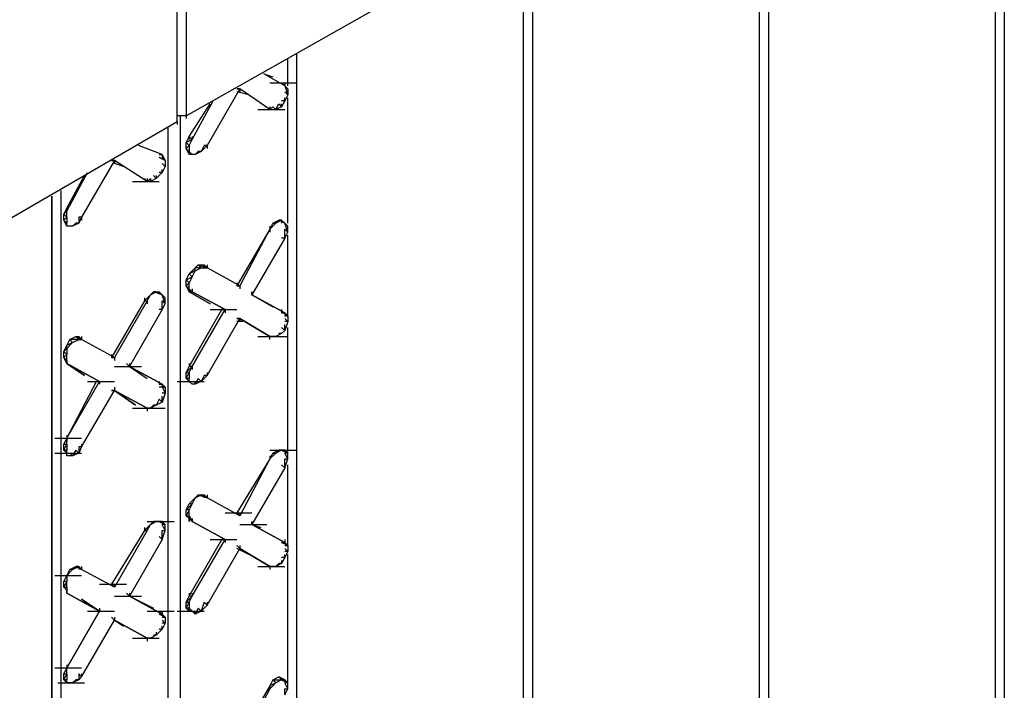
# Model space of a CAD drawing. Units: inches. Extents: x 27 to 113, y -1 to 111.
# Drawn here: x 36 to 37, y 16 to 17 of the extents above; entities that cross this region are included whole.
import ezdxf

# ---------------------------------------------------------------- set-up
doc = ezdxf.new("R2010")
doc.units = ezdxf.units.IN
doc.header["$MEASUREMENT"] = 0
doc.layers.add('drywall', color=7, linetype='Continuous')

msp = doc.modelspace()

# ---------------------------------------------------------------- linework, layer by layer
at = {"layer": 'drywall'}
for p, q in [((36.4721, 16.8802), (36.4721, 18.8755)), ((36.4721, 16.8802), (36.4721, 18.8755)), ((36.4816, 18.8819), (36.4816, 16.8865)), ((37.3494, 17.3838), (37.3494, 15.8318)), ((37.3399, 15.8255), (37.3399, 17.3774)), ((37.3399, 15.8255), (37.3399, 17.3774)), ((37.0897, 15.683), (37.0897, 17.2349)), ((37.0897, 15.683), (37.0897, 17.2349)), ((37.0992, 17.2413), (37.0992, 15.6893)), ((36.849, 17.1019), (36.849, 15.5436)), ((36.8395, 15.5373), (36.8395, 17.0892)), ((36.8395, 15.5373), (36.8395, 17.0892)), ((36.4816, 16.8865), (36.7223, 17.0227)), ((36.5988, 16.953), (36.5988, 15.5626)), ((36.5893, 16.9182), (36.5893, 16.9467)), ((36.5893, 16.9182), (36.5893, 16.9467)), ((36.5639, 16.9309), (36.5734, 16.9277)), ((36.5861, 16.9182), (36.5639, 16.9309)), ((36.5639, 16.9309), (36.5734, 16.9277)), ((36.5861, 16.9182), (36.5639, 16.9309)), ((36.5703, 16.9214), (36.5988, 16.9214)), ((36.5861, 16.9182), (36.5829, 16.9214)), ((36.5829, 16.9214), (36.5861, 16.9182)), ((36.5861, 16.9214), (36.5861, 16.9182)), ((36.5386, 16.915), (36.5038, 16.8549)), ((36.5354, 16.915), (36.5386, 16.915)), ((36.5386, 16.915), (36.5354, 16.915)), ((36.5481, 16.9087), (36.5354, 16.9119)), ((36.5481, 16.9087), (36.5354, 16.9119)), ((36.5703, 16.8929), (36.5386, 16.915)), ((36.5703, 16.8929), (36.5386, 16.915)), ((36.5386, 16.915), (36.5386, 16.9119)), ((36.5861, 16.9182), (36.5893, 16.9087)), ((36.5861, 16.9182), (36.5893, 16.915)), ((36.5893, 16.915), (36.5861, 16.9182)), ((36.5861, 16.9182), (36.5893, 16.915)), ((36.5893, 16.9087), (36.5861, 16.9119)), ((36.5893, 16.915), (36.5893, 16.9087)), ((36.4848, 16.8644), (36.5069, 16.8992)), ((36.4879, 16.8612), (36.5101, 16.9024)), ((36.5766, 16.8929), (36.5798, 16.8992)), ((36.5798, 16.8992), (36.5829, 16.896)), ((36.5861, 16.9024), (36.5829, 16.9024)), ((36.5861, 16.9024), (36.5829, 16.896)), ((36.5829, 16.896), (36.5829, 16.8992)), ((36.5893, 16.9087), (36.5861, 16.9024)), ((36.5861, 16.9024), (36.5861, 16.9055)), ((36.5893, 16.7725), (36.5893, 16.9055)), ((36.5893, 16.7725), (36.5893, 16.9055)), ((36.5576, 16.8929), (36.5861, 16.8929)), ((36.5703, 16.896), (36.5703, 16.8929)), ((36.5734, 16.896), (36.5703, 16.8929)), ((36.5703, 16.8929), (36.5703, 16.896)), ((36.5703, 16.896), (36.5703, 16.8929)), ((36.5766, 16.8929), (36.5734, 16.896)), ((36.5829, 16.896), (36.5766, 16.8929)), ((36.2314, 16.7408), (36.4721, 16.8802)), ((36.4816, 16.8865), (36.4721, 16.8865)), ((36.4721, 16.8802), (36.4721, 16.877)), ((36.4753, 16.8865), (36.4753, 15.5025)), ((36.4816, 16.8865), (36.4816, 16.8834)), ((36.4626, 15.4993), (36.4626, 16.8739)), ((36.4626, 15.4993), (36.4626, 16.8739)), ((36.4816, 16.858), (36.4848, 16.8644)), ((36.4879, 16.8612), (36.4816, 16.858)), ((36.4816, 16.8517), (36.4816, 16.858)), ((36.4816, 16.858), (36.4848, 16.8549)), ((36.4879, 16.8612), (36.4848, 16.8644)), ((36.4848, 16.8644), (36.4848, 16.8612)), ((36.4848, 16.8549), (36.4879, 16.8612)), ((36.4879, 16.8644), (36.4879, 16.8612)), ((36.4563, 16.8454), (36.4309, 16.8549)), ((36.4563, 16.8454), (36.4309, 16.8549)), ((36.4816, 16.8517), (36.4848, 16.8549)), ((36.4848, 16.8454), (36.4816, 16.8517)), ((36.4848, 16.8485), (36.4816, 16.8517)), ((36.4848, 16.8549), (36.4848, 16.8485)), ((36.4879, 16.8454), (36.4848, 16.8485)), ((36.4848, 16.8454), (36.4848, 16.8485)), ((36.4974, 16.8485), (36.4911, 16.8454)), ((36.4943, 16.8485), (36.4911, 16.8454)), ((36.4974, 16.8485), (36.4943, 16.8485)), ((36.5038, 16.8549), (36.4974, 16.8485)), ((36.5006, 16.8549), (36.4974, 16.8485)), ((36.5038, 16.8549), (36.5006, 16.8549)), ((36.5038, 16.8549), (36.5038, 16.8517)), ((36.4056, 16.839), (36.3707, 16.7788)), ((36.4024, 16.839), (36.4056, 16.839)), ((36.4056, 16.839), (36.4024, 16.839)), ((36.4404, 16.8168), (36.4056, 16.839)), ((36.4404, 16.8168), (36.4056, 16.839)), ((36.4056, 16.839), (36.4056, 16.8359)), ((36.4151, 16.8327), (36.4056, 16.8359)), ((36.4151, 16.8327), (36.4056, 16.8359)), ((36.4563, 16.8454), (36.4531, 16.8454)), ((36.4531, 16.8454), (36.4563, 16.8454)), ((36.4594, 16.839), (36.4531, 16.8422)), ((36.4563, 16.8454), (36.4594, 16.839)), ((36.4563, 16.8454), (36.4563, 16.8422)), ((36.4563, 16.8422), (36.4594, 16.839)), ((36.4594, 16.8327), (36.4563, 16.8359)), ((36.4563, 16.8359), (36.4594, 16.8327)), ((36.4594, 16.839), (36.4594, 16.8327)), ((36.4879, 16.8454), (36.4848, 16.8454)), ((36.4879, 16.8454), (36.4848, 16.8454)), ((36.4911, 16.8454), (36.4879, 16.8454)), ((36.3549, 16.7852), (36.3771, 16.8264)), ((36.4563, 16.8264), (36.4499, 16.82)), ((36.4563, 16.8264), (36.4531, 16.8264)), ((36.4594, 16.8327), (36.4563, 16.8264)), ((36.4563, 16.8264), (36.4563, 16.8295)), ((36.3549, 16.7883), (36.3739, 16.8232)), ((36.4246, 16.8168), (36.4531, 16.8168)), ((36.4373, 16.82), (36.4404, 16.8168)), ((36.4373, 16.82), (36.4404, 16.8168)), ((36.4404, 16.8168), (36.4436, 16.82)), ((36.4404, 16.82), (36.4404, 16.8168)), ((36.4436, 16.8168), (36.4404, 16.8168)), ((36.4436, 16.82), (36.4436, 16.8168)), ((36.4499, 16.82), (36.4436, 16.8168)), ((36.4499, 16.82), (36.4468, 16.8232)), ((36.4499, 16.8232), (36.4499, 16.82)), ((36.3486, 16.8073), (36.3486, 15.4328)), ((36.3391, 15.4138), (36.3391, 16.801)), ((36.3391, 16.801), (36.3391, 15.4138)), ((36.3517, 16.782), (36.3549, 16.7883)), ((36.3549, 16.7852), (36.3517, 16.782)), ((36.3549, 16.7852), (36.3549, 16.7883)), ((36.3549, 16.7883), (36.3549, 16.7852)), ((36.3549, 16.7883), (36.3549, 16.7852)), ((36.3549, 16.7788), (36.3549, 16.7852)), ((36.3517, 16.7757), (36.3517, 16.782)), ((36.3517, 16.782), (36.3549, 16.7788)), ((36.3517, 16.7757), (36.3549, 16.7788)), ((36.3549, 16.7693), (36.3517, 16.7757)), ((36.3549, 16.7725), (36.3517, 16.7757)), ((36.3549, 16.7788), (36.3549, 16.7725)), ((36.3707, 16.7788), (36.3676, 16.7725)), ((36.3707, 16.7788), (36.3676, 16.7788)), ((36.3676, 16.7788), (36.3676, 16.7725)), ((36.3707, 16.7788), (36.3707, 16.7757)), ((36.5734, 16.7725), (36.5798, 16.7757)), ((36.5734, 16.7725), (36.5829, 16.7757)), ((36.5829, 16.7757), (36.5766, 16.7725)), ((36.5798, 16.7757), (36.5829, 16.7757)), ((36.5861, 16.7725), (36.5798, 16.7757)), ((36.5829, 16.7757), (36.5798, 16.7757)), ((36.5829, 16.7757), (36.5829, 16.7725)), ((36.5829, 16.7757), (36.5893, 16.7693)), ((36.5829, 16.7757), (36.5861, 16.7725)), ((36.5861, 16.7725), (36.5829, 16.7757)), ((36.3549, 16.7693), (36.3549, 16.7725)), ((36.3549, 16.7693), (36.3549, 16.7725)), ((36.3581, 16.7693), (36.3549, 16.7693)), ((36.3612, 16.7693), (36.3549, 16.7693)), ((36.3581, 16.7693), (36.3549, 16.7693)), ((36.3612, 16.7693), (36.3581, 16.7693)), ((36.3676, 16.7725), (36.3612, 16.7693)), ((36.3644, 16.7725), (36.3612, 16.7693)), ((36.3676, 16.7725), (36.3644, 16.7725)), ((36.5703, 16.7662), (36.5354, 16.706)), ((36.5703, 16.7662), (36.5386, 16.706)), ((36.5734, 16.7725), (36.5703, 16.7662)), ((36.5766, 16.7725), (36.5703, 16.7662)), ((36.5703, 16.7662), (36.5766, 16.7725)), ((36.5703, 16.7693), (36.5703, 16.7662)), ((36.5703, 16.7662), (36.5703, 16.763)), ((36.5734, 16.7725), (36.5766, 16.7725)), ((36.5893, 16.7693), (36.5861, 16.7725)), ((36.5893, 16.763), (36.5861, 16.7725)), ((36.5893, 16.7693), (36.5861, 16.7725)), ((36.5861, 16.7662), (36.5893, 16.763)), ((36.5861, 16.7567), (36.5861, 16.7662)), ((36.5861, 16.7567), (36.5893, 16.763)), ((36.5893, 16.763), (36.5893, 16.7693)), ((36.5861, 16.7567), (36.5513, 16.6965)), ((36.5861, 16.7567), (36.5829, 16.7567)), ((36.5861, 16.7598), (36.5861, 16.7567)), ((36.5893, 16.6743), (36.5893, 16.7598)), ((36.5893, 16.6743), (36.5893, 16.7598)), ((36.4848, 16.7187), (36.4911, 16.725)), ((36.4911, 16.7218), (36.4848, 16.7187)), ((36.4879, 16.7155), (36.4911, 16.7218)), ((36.4911, 16.725), (36.4943, 16.7282)), ((36.4974, 16.725), (36.4911, 16.725)), ((36.4911, 16.7218), (36.4911, 16.725)), ((36.4911, 16.7218), (36.4974, 16.725)), ((36.4943, 16.7282), (36.5006, 16.7282)), ((36.4943, 16.7282), (36.5038, 16.725)), ((36.4943, 16.7282), (36.4974, 16.725)), ((36.4974, 16.725), (36.5038, 16.725)), ((36.5006, 16.7282), (36.5006, 16.725)), ((36.5038, 16.725), (36.5006, 16.7282)), ((36.5006, 16.7282), (36.5006, 16.725)), ((36.5038, 16.725), (36.5006, 16.7282)), ((36.5006, 16.7282), (36.5006, 16.725)), ((36.5038, 16.7282), (36.5038, 16.725)), ((36.5386, 16.706), (36.5038, 16.725)), ((36.5386, 16.706), (36.5038, 16.725)), ((36.4816, 16.7123), (36.4848, 16.7187)), ((36.4816, 16.7123), (36.4879, 16.7155)), ((36.4816, 16.706), (36.4816, 16.7123)), ((36.4848, 16.7092), (36.4816, 16.7123)), ((36.4879, 16.7155), (36.4848, 16.7187)), ((36.4879, 16.7155), (36.4848, 16.7092)), ((36.4848, 16.7092), (36.4816, 16.706)), ((36.4848, 16.6997), (36.4816, 16.706)), ((36.4816, 16.706), (36.4848, 16.7028)), ((36.4848, 16.7028), (36.4848, 16.7092)), ((36.4848, 16.7028), (36.4879, 16.6997)), ((36.4848, 16.7028), (36.4848, 16.6997)), ((36.4848, 16.7028), (36.4848, 16.6997)), ((36.4879, 16.7028), (36.4879, 16.6997)), ((36.5354, 16.7092), (36.5354, 16.706)), ((36.5354, 16.706), (36.5386, 16.706)), ((36.5386, 16.706), (36.5354, 16.706)), ((36.5386, 16.706), (36.5386, 16.7028)), ((36.4373, 16.6902), (36.4024, 16.63)), ((36.4404, 16.6902), (36.4056, 16.63)), ((36.4436, 16.6965), (36.4373, 16.6902)), ((36.4436, 16.6965), (36.4373, 16.6902)), ((36.4373, 16.6933), (36.4373, 16.6902)), ((36.4373, 16.6902), (36.4404, 16.6902)), ((36.4404, 16.6902), (36.4436, 16.6965)), ((36.4404, 16.6902), (36.4404, 16.687)), ((36.4436, 16.6965), (36.4468, 16.6997)), ((36.4499, 16.6997), (36.4436, 16.6965)), ((36.4436, 16.6965), (36.4499, 16.6997)), ((36.4468, 16.6997), (36.4531, 16.6997)), ((36.4563, 16.6965), (36.4468, 16.6997)), ((36.4499, 16.6997), (36.4468, 16.6997)), ((36.4563, 16.6965), (36.4499, 16.6997)), ((36.4531, 16.6997), (36.4594, 16.6933)), ((36.4531, 16.6997), (36.4563, 16.6965)), ((36.4594, 16.6933), (36.4563, 16.6965)), ((36.4594, 16.687), (36.4563, 16.6965)), ((36.4594, 16.6933), (36.4563, 16.6965)), ((36.4563, 16.6902), (36.4594, 16.687)), ((36.4563, 16.6807), (36.4563, 16.6902)), ((36.4594, 16.687), (36.4594, 16.6933)), ((36.5069, 16.687), (36.4848, 16.6997)), ((36.4879, 16.6997), (36.4848, 16.6997)), ((36.4848, 16.6997), (36.5069, 16.687)), ((36.4879, 16.6997), (36.4848, 16.6997)), ((36.5228, 16.6807), (36.4879, 16.6997)), ((36.4879, 16.6997), (36.5228, 16.6807)), ((36.5513, 16.6965), (36.5513, 16.6997)), ((36.5513, 16.6997), (36.5513, 16.6965)), ((36.5513, 16.6997), (36.5513, 16.6965)), ((36.5513, 16.6965), (36.5734, 16.6838)), ((36.5861, 16.6775), (36.5513, 16.6965)), ((36.5513, 16.6965), (36.5734, 16.6838)), ((36.5513, 16.6965), (36.5861, 16.6775)), ((36.4563, 16.6807), (36.4214, 16.6205)), ((36.4563, 16.6807), (36.4531, 16.6807)), ((36.4563, 16.6807), (36.4594, 16.687)), ((36.4563, 16.6838), (36.4563, 16.6807)), ((36.4848, 16.6205), (36.5196, 16.6807)), ((36.4879, 16.6205), (36.5228, 16.6807)), ((36.5069, 16.6807), (36.5354, 16.6807)), ((36.5196, 16.6807), (36.5228, 16.6807)), ((36.5228, 16.6807), (36.5196, 16.6807)), ((36.5228, 16.6807), (36.5228, 16.6775)), ((36.5829, 16.6807), (36.5829, 16.6775)), ((36.5038, 16.611), (36.5386, 16.6712)), ((36.5354, 16.6712), (36.5386, 16.6712)), ((36.5386, 16.6712), (36.5354, 16.6712)), ((36.5703, 16.6522), (36.5386, 16.6712)), ((36.5386, 16.6712), (36.5703, 16.6522)), ((36.5386, 16.6712), (36.5386, 16.668)), ((36.5861, 16.6775), (36.5829, 16.6775)), ((36.5829, 16.6775), (36.5861, 16.6775)), ((36.5861, 16.6775), (36.5893, 16.6743)), ((36.5861, 16.6775), (36.5861, 16.6743)), ((36.5861, 16.6743), (36.5893, 16.6743)), ((36.5893, 16.6743), (36.5861, 16.6743)), ((36.5861, 16.6712), (36.5893, 16.668)), ((36.5893, 16.6743), (36.5893, 16.668)), ((36.5418, 16.668), (36.5354, 16.668)), ((36.5418, 16.668), (36.5354, 16.668)), ((36.5861, 16.6585), (36.5829, 16.6617)), ((36.5861, 16.6585), (36.5829, 16.6553)), ((36.5893, 16.668), (36.5861, 16.668)), ((36.5893, 16.668), (36.5861, 16.6585)), ((36.5861, 16.6585), (36.5861, 16.6648)), ((36.5893, 16.5286), (36.5893, 16.6617)), ((36.5893, 16.5286), (36.5893, 16.6617)), ((36.3549, 16.6427), (36.3581, 16.649)), ((36.3581, 16.649), (36.3644, 16.6522)), ((36.3676, 16.649), (36.3581, 16.649)), ((36.3612, 16.6458), (36.3581, 16.649)), ((36.3612, 16.6458), (36.3676, 16.649)), ((36.3644, 16.6522), (36.3676, 16.6522)), ((36.3644, 16.6522), (36.3707, 16.649)), ((36.3644, 16.6522), (36.3676, 16.649)), ((36.3676, 16.6522), (36.3707, 16.649)), ((36.3707, 16.649), (36.3676, 16.6522)), ((36.3676, 16.6522), (36.3707, 16.649)), ((36.3707, 16.649), (36.3676, 16.6522)), ((36.3676, 16.6522), (36.3676, 16.649)), ((36.3676, 16.649), (36.3707, 16.649)), ((36.3707, 16.6522), (36.3707, 16.649)), ((36.4056, 16.63), (36.3707, 16.649)), ((36.4056, 16.63), (36.3707, 16.649)), ((36.5576, 16.6522), (36.5861, 16.6522)), ((36.5608, 16.6522), (36.5893, 16.6522)), ((36.5766, 16.6522), (36.5703, 16.6522)), ((36.5703, 16.6522), (36.5734, 16.6522)), ((36.5703, 16.649), (36.5703, 16.6522)), ((36.5766, 16.6522), (36.5734, 16.6522)), ((36.5766, 16.6522), (36.5734, 16.6522)), ((36.5829, 16.6553), (36.5766, 16.6522)), ((36.5829, 16.6553), (36.5798, 16.6553)), ((36.3517, 16.6363), (36.3549, 16.6427)), ((36.3517, 16.6363), (36.3549, 16.6395)), ((36.3549, 16.6395), (36.3612, 16.6458)), ((36.3612, 16.6458), (36.3549, 16.6427)), ((36.3549, 16.6395), (36.3549, 16.6427)), ((36.3549, 16.6395), (36.3549, 16.6332)), ((36.3517, 16.63), (36.3517, 16.6363)), ((36.3549, 16.6332), (36.3517, 16.6363)), ((36.3549, 16.6332), (36.3517, 16.63)), ((36.3549, 16.6236), (36.3517, 16.63)), ((36.3517, 16.63), (36.3549, 16.6268)), ((36.3549, 16.6268), (36.3549, 16.6332)), ((36.3549, 16.6268), (36.3549, 16.6236)), ((36.3549, 16.6268), (36.3549, 16.6236)), ((36.3549, 16.6268), (36.3549, 16.6236)), ((36.3549, 16.6268), (36.3549, 16.6236)), ((36.4024, 16.6332), (36.4024, 16.63)), ((36.4024, 16.63), (36.4056, 16.63)), ((36.4056, 16.63), (36.4024, 16.63)), ((36.4056, 16.63), (36.4056, 16.6268)), ((36.3739, 16.611), (36.3549, 16.6236)), ((36.3897, 16.6046), (36.3549, 16.6236)), ((36.3549, 16.6236), (36.3739, 16.611)), ((36.3549, 16.6236), (36.3897, 16.6046)), ((36.4056, 16.6205), (36.4341, 16.6205)), ((36.4214, 16.6205), (36.4183, 16.6236)), ((36.4183, 16.6236), (36.4214, 16.6205)), ((36.4214, 16.6236), (36.4214, 16.6205)), ((36.4214, 16.6205), (36.4404, 16.6078)), ((36.4563, 16.6015), (36.4214, 16.6205)), ((36.4214, 16.6205), (36.4404, 16.6078)), ((36.4214, 16.6205), (36.4563, 16.6015)), ((36.4816, 16.6141), (36.4848, 16.6205)), ((36.4879, 16.6205), (36.4816, 16.6141)), ((36.4848, 16.6236), (36.4848, 16.6205)), ((36.4848, 16.6141), (36.4879, 16.6205)), ((36.4879, 16.6205), (36.4848, 16.6205)), ((36.4879, 16.6205), (36.4879, 16.6173)), ((36.4816, 16.6078), (36.4816, 16.6141)), ((36.4816, 16.6078), (36.4848, 16.6141)), ((36.4816, 16.6141), (36.4848, 16.6141)), ((36.4848, 16.6046), (36.4816, 16.6078)), ((36.4848, 16.6078), (36.4816, 16.6078)), ((36.4848, 16.6141), (36.4848, 16.6078)), ((36.4848, 16.6046), (36.4848, 16.6078)), ((36.4943, 16.6078), (36.4911, 16.6015)), ((36.4974, 16.6046), (36.4943, 16.6078)), ((36.5038, 16.611), (36.4974, 16.6046)), ((36.5006, 16.611), (36.4974, 16.6046)), ((36.5038, 16.611), (36.5006, 16.611)), ((36.5038, 16.6141), (36.5038, 16.611)), ((36.3549, 16.5445), (36.3866, 16.6046)), ((36.3549, 16.5445), (36.3897, 16.6046)), ((36.3771, 16.6046), (36.4056, 16.6046)), ((36.3897, 16.6046), (36.3897, 16.6015)), ((36.4056, 16.5983), (36.4056, 16.5951)), ((36.4531, 16.6046), (36.4531, 16.6015)), ((36.4563, 16.6015), (36.4531, 16.6015)), ((36.4531, 16.6015), (36.4563, 16.6015)), ((36.4594, 16.5983), (36.4531, 16.5983)), ((36.4563, 16.6015), (36.4594, 16.5983)), ((36.4563, 16.6015), (36.4563, 16.5983)), ((36.4563, 16.5983), (36.4594, 16.592)), ((36.4563, 16.5983), (36.4594, 16.5983)), ((36.4594, 16.5983), (36.4594, 16.592)), ((36.4721, 16.6046), (36.5006, 16.6046)), ((36.4848, 16.6046), (36.4879, 16.6015)), ((36.4911, 16.6015), (36.4879, 16.6015)), ((36.4974, 16.6046), (36.4911, 16.6015)), ((36.4911, 16.6015), (36.4911, 16.6046)), ((36.3707, 16.535), (36.4056, 16.5951)), ((36.4024, 16.5951), (36.4056, 16.5951)), ((36.4056, 16.5951), (36.4024, 16.5951)), ((36.4278, 16.5793), (36.4056, 16.5951)), ((36.4404, 16.5761), (36.4056, 16.5951)), ((36.4056, 16.5951), (36.4278, 16.5793)), ((36.4056, 16.5951), (36.4404, 16.5761)), ((36.4531, 16.5856), (36.4499, 16.5793)), ((36.4563, 16.5825), (36.4531, 16.5856)), ((36.4594, 16.592), (36.4563, 16.592)), ((36.4594, 16.592), (36.4563, 16.5825)), ((36.4563, 16.5825), (36.4563, 16.5888)), ((36.4246, 16.5761), (36.4531, 16.5761)), ((36.4309, 16.5761), (36.4594, 16.5761)), ((36.4373, 16.5761), (36.4404, 16.5761)), ((36.4373, 16.5761), (36.4404, 16.5761)), ((36.4436, 16.5761), (36.4404, 16.5761)), ((36.4436, 16.5761), (36.4404, 16.5761)), ((36.4404, 16.5761), (36.4436, 16.5761)), ((36.4404, 16.5761), (36.4404, 16.573)), ((36.4468, 16.5793), (36.4436, 16.5761)), ((36.4499, 16.5793), (36.4436, 16.5761)), ((36.4499, 16.5793), (36.4468, 16.5793)), ((36.4563, 16.5825), (36.4499, 16.5793)), ((36.3422, 16.5445), (36.3707, 16.5445)), ((36.3517, 16.5381), (36.3549, 16.5445)), ((36.3549, 16.5445), (36.3517, 16.5381)), ((36.3549, 16.5476), (36.3549, 16.5445)), ((36.3549, 16.5381), (36.3549, 16.5445)), ((36.3549, 16.5445), (36.3549, 16.5413)), ((36.3517, 16.5318), (36.3517, 16.5381)), ((36.3517, 16.5318), (36.3549, 16.5381)), ((36.3517, 16.5381), (36.3549, 16.5381)), ((36.3549, 16.5381), (36.3549, 16.5318)), ((36.3707, 16.535), (36.3676, 16.5286)), ((36.3707, 16.535), (36.3676, 16.535)), ((36.3676, 16.535), (36.3676, 16.5286)), ((36.3707, 16.5381), (36.3707, 16.535)), ((36.3422, 16.5286), (36.3707, 16.5286)), ((36.3549, 16.5286), (36.3517, 16.5318)), ((36.3549, 16.5318), (36.3517, 16.5318)), ((36.3549, 16.5255), (36.3549, 16.5318)), ((36.3549, 16.5286), (36.3549, 16.5318)), ((36.3549, 16.5255), (36.3549, 16.5286)), ((36.3612, 16.5255), (36.3549, 16.5255)), ((36.3581, 16.5255), (36.3549, 16.5255)), ((36.3612, 16.5255), (36.3581, 16.5286)), ((36.3644, 16.5318), (36.3612, 16.5255)), ((36.3676, 16.5286), (36.3612, 16.5255)), ((36.3676, 16.5286), (36.3644, 16.5318)), ((36.5703, 16.5223), (36.5354, 16.4653)), ((36.5703, 16.5223), (36.5386, 16.4621)), ((36.5703, 16.5318), (36.5988, 16.5318)), ((36.5734, 16.5286), (36.5703, 16.5223)), ((36.5766, 16.5286), (36.5703, 16.5223)), ((36.5703, 16.5223), (36.5766, 16.5286)), ((36.5703, 16.5255), (36.5703, 16.5223)), ((36.5703, 16.5255), (36.5703, 16.5223)), ((36.5734, 16.5286), (36.5798, 16.5318)), ((36.5734, 16.5286), (36.5829, 16.5318)), ((36.5734, 16.5286), (36.5766, 16.5286)), ((36.5829, 16.5318), (36.5766, 16.5286)), ((36.5798, 16.5318), (36.5829, 16.5318)), ((36.5861, 16.5318), (36.5798, 16.5318)), ((36.5829, 16.5318), (36.5798, 16.5318)), ((36.5829, 16.5318), (36.5893, 16.5286)), ((36.5829, 16.5318), (36.5861, 16.5318)), ((36.5861, 16.5318), (36.5829, 16.5318)), ((36.5893, 16.5286), (36.5861, 16.5318)), ((36.5893, 16.5223), (36.5861, 16.5286)), ((36.5893, 16.5286), (36.5861, 16.5286)), ((36.5861, 16.5128), (36.5893, 16.5223)), ((36.5861, 16.5223), (36.5893, 16.5223)), ((36.5861, 16.5128), (36.5861, 16.5223)), ((36.5893, 16.5223), (36.5893, 16.5286)), ((36.5861, 16.5128), (36.5513, 16.4526)), ((36.5861, 16.5128), (36.5829, 16.516)), ((36.5861, 16.516), (36.5861, 16.5128)), ((36.5893, 16.4304), (36.5893, 16.516)), ((36.5893, 16.4304), (36.5893, 16.516)), ((36.4848, 16.4748), (36.4911, 16.4811)), ((36.4848, 16.4748), (36.4911, 16.4811)), ((36.4911, 16.4811), (36.4879, 16.4748)), ((36.4911, 16.4811), (36.4943, 16.4843)), ((36.4974, 16.4843), (36.4911, 16.4811)), ((36.4911, 16.4811), (36.4974, 16.4843)), ((36.4943, 16.4843), (36.5006, 16.4843)), ((36.4943, 16.4843), (36.5038, 16.4811)), ((36.4943, 16.4843), (36.4974, 16.4843)), ((36.4974, 16.4843), (36.5038, 16.4811)), ((36.5006, 16.4843), (36.5006, 16.4811)), ((36.5038, 16.4811), (36.5006, 16.4843)), ((36.5006, 16.4843), (36.5006, 16.4811)), ((36.5038, 16.4811), (36.5006, 16.4843)), ((36.5006, 16.4843), (36.5006, 16.4811)), ((36.5038, 16.4843), (36.5038, 16.4811)), ((36.5386, 16.4621), (36.5038, 16.4811)), ((36.5386, 16.4621), (36.5038, 16.4811)), ((36.4816, 16.4685), (36.4848, 16.4748)), ((36.4816, 16.4685), (36.4879, 16.4748)), ((36.4879, 16.4748), (36.4848, 16.4748)), ((36.4879, 16.4748), (36.4848, 16.4685)), ((36.4816, 16.4621), (36.4816, 16.4685)), ((36.4848, 16.4685), (36.4816, 16.4621)), ((36.4848, 16.4685), (36.4816, 16.4685)), ((36.4848, 16.459), (36.4816, 16.4621)), ((36.4816, 16.4621), (36.4848, 16.4621)), ((36.4848, 16.4621), (36.4848, 16.4685)), ((36.4848, 16.4621), (36.4879, 16.4558)), ((36.4848, 16.4621), (36.4848, 16.459)), ((36.5228, 16.4653), (36.5513, 16.4653)), ((36.5354, 16.4653), (36.5386, 16.4621)), ((36.5386, 16.4621), (36.5354, 16.4653)), ((36.5386, 16.4653), (36.5386, 16.4621)), ((36.4436, 16.4526), (36.4373, 16.4463)), ((36.4436, 16.4526), (36.4373, 16.4463)), ((36.4373, 16.4495), (36.4373, 16.4463)), ((36.4404, 16.4558), (36.4689, 16.4558)), ((36.4404, 16.4463), (36.4436, 16.4526)), ((36.4404, 16.4495), (36.4404, 16.4463)), ((36.4436, 16.4526), (36.4468, 16.4558)), ((36.4499, 16.4558), (36.4436, 16.4526)), ((36.4436, 16.4526), (36.4499, 16.4558)), ((36.4468, 16.4558), (36.4531, 16.4558)), ((36.4563, 16.4558), (36.4468, 16.4558)), ((36.4499, 16.4558), (36.4468, 16.4558)), ((36.4563, 16.4558), (36.4499, 16.4558)), ((36.4531, 16.4558), (36.4594, 16.4526)), ((36.4531, 16.4558), (36.4563, 16.4558)), ((36.4594, 16.4526), (36.4563, 16.4558)), ((36.4594, 16.4463), (36.4563, 16.4526)), ((36.4594, 16.4526), (36.4563, 16.4526)), ((36.4594, 16.4463), (36.4594, 16.4526)), ((36.4848, 16.4558), (36.4848, 16.459)), ((36.4879, 16.4558), (36.4848, 16.459)), ((36.4848, 16.459), (36.4848, 16.4558)), ((36.4879, 16.4558), (36.4848, 16.459)), ((36.4848, 16.459), (36.4848, 16.4558)), ((36.4879, 16.459), (36.4879, 16.4558)), ((36.5228, 16.4368), (36.4879, 16.4558)), ((36.4879, 16.4558), (36.5228, 16.4368)), ((36.5386, 16.4526), (36.5671, 16.4526)), ((36.5513, 16.4526), (36.5513, 16.4558)), ((36.5513, 16.4558), (36.5513, 16.4526)), ((36.5513, 16.4558), (36.5513, 16.4526)), ((36.5513, 16.4526), (36.5608, 16.4495)), ((36.5861, 16.4336), (36.5513, 16.4526)), ((36.5513, 16.4526), (36.5608, 16.4495)), ((36.5513, 16.4526), (36.5861, 16.4336)), ((36.4373, 16.4463), (36.4024, 16.3893)), ((36.4404, 16.4463), (36.4056, 16.3861)), ((36.4373, 16.4463), (36.4404, 16.4463)), ((36.4563, 16.4368), (36.4531, 16.44)), ((36.4563, 16.4368), (36.4594, 16.4463)), ((36.4563, 16.4463), (36.4594, 16.4463)), ((36.4563, 16.4368), (36.4563, 16.4463)), ((36.4563, 16.44), (36.4563, 16.4368)), ((36.4563, 16.4368), (36.4214, 16.3766)), ((36.4848, 16.3766), (36.5196, 16.4368)), ((36.4879, 16.3766), (36.5228, 16.4368)), ((36.5069, 16.4368), (36.5354, 16.4368)), ((36.5196, 16.4368), (36.5228, 16.4368)), ((36.5228, 16.4368), (36.5196, 16.4368)), ((36.5228, 16.4368), (36.5228, 16.4336)), ((36.5354, 16.4304), (36.5386, 16.4273)), ((36.5386, 16.4273), (36.5354, 16.4304)), ((36.5386, 16.4304), (36.5386, 16.4273)), ((36.5893, 16.4304), (36.5829, 16.4336)), ((36.5829, 16.4336), (36.5861, 16.4336)), ((36.5829, 16.4336), (36.5861, 16.4336)), ((36.5861, 16.4368), (36.5861, 16.4336)), ((36.5861, 16.4336), (36.5893, 16.4304)), ((36.5861, 16.4304), (36.5893, 16.4304)), ((36.5893, 16.4304), (36.5893, 16.4241)), ((36.5038, 16.3671), (36.5386, 16.4273)), ((36.5481, 16.4209), (36.5354, 16.4273)), ((36.5481, 16.4209), (36.5354, 16.4273)), ((36.5703, 16.4083), (36.5386, 16.4273)), ((36.5386, 16.4273), (36.5703, 16.4083)), ((36.5861, 16.4273), (36.5893, 16.4241)), ((36.5893, 16.4241), (36.5861, 16.4241)), ((36.5893, 16.4241), (36.5861, 16.4178)), ((36.5861, 16.4178), (36.5861, 16.4209)), ((36.5893, 16.2848), (36.5893, 16.4209)), ((36.5893, 16.2848), (36.5893, 16.4209)), ((36.3581, 16.4051), (36.3644, 16.4083)), ((36.3676, 16.4083), (36.3581, 16.4051)), ((36.3612, 16.4051), (36.3676, 16.4083)), ((36.3644, 16.4083), (36.3676, 16.4083)), ((36.3644, 16.4083), (36.3707, 16.4051)), ((36.3676, 16.4083), (36.3644, 16.4083)), ((36.3676, 16.4083), (36.3707, 16.4051)), ((36.3707, 16.4051), (36.3676, 16.4083)), ((36.3676, 16.4083), (36.3707, 16.4051)), ((36.3707, 16.4051), (36.3676, 16.4083)), ((36.3676, 16.4083), (36.3707, 16.4051)), ((36.3676, 16.4083), (36.3676, 16.4051)), ((36.3707, 16.4083), (36.3707, 16.4051)), ((36.5576, 16.4083), (36.5861, 16.4083)), ((36.5576, 16.4083), (36.5861, 16.4083)), ((36.5766, 16.4083), (36.5703, 16.4083)), ((36.5703, 16.4083), (36.5734, 16.4083)), ((36.5703, 16.4083), (36.5703, 16.4051)), ((36.5766, 16.4083), (36.5734, 16.4083)), ((36.5798, 16.4114), (36.5766, 16.4083)), ((36.5829, 16.4114), (36.5766, 16.4083)), ((36.5829, 16.4114), (36.5798, 16.4114)), ((36.5861, 16.4178), (36.5829, 16.4178)), ((36.5861, 16.4178), (36.5829, 16.4114)), ((36.5829, 16.4146), (36.5829, 16.4114)), ((36.3422, 16.3988), (36.3707, 16.3988)), ((36.3517, 16.3924), (36.3549, 16.3988)), ((36.3517, 16.3924), (36.3549, 16.3988)), ((36.3549, 16.3988), (36.3581, 16.4051)), ((36.3549, 16.3988), (36.3612, 16.4051)), ((36.3612, 16.4051), (36.3549, 16.3988)), ((36.3549, 16.3988), (36.3549, 16.3924)), ((36.3612, 16.4051), (36.3581, 16.4051)), ((36.4056, 16.3861), (36.3707, 16.4051)), ((36.4056, 16.3861), (36.3707, 16.4051)), ((36.3517, 16.3861), (36.3517, 16.3924)), ((36.3549, 16.3924), (36.3517, 16.3861)), ((36.3549, 16.3924), (36.3517, 16.3924)), ((36.3549, 16.3861), (36.3549, 16.3924)), ((36.3897, 16.3893), (36.4183, 16.3893)), ((36.4024, 16.3893), (36.4056, 16.3861)), ((36.4056, 16.3861), (36.4024, 16.3893)), ((36.4056, 16.3893), (36.4056, 16.3861)), ((36.3549, 16.3829), (36.3517, 16.3861)), ((36.3517, 16.3861), (36.3549, 16.3861)), ((36.3549, 16.3861), (36.3549, 16.3798)), ((36.3549, 16.3861), (36.3549, 16.3829)), ((36.3549, 16.3798), (36.3549, 16.3829)), ((36.3549, 16.3798), (36.3549, 16.3829)), ((36.3549, 16.3829), (36.3549, 16.3798)), ((36.3549, 16.3798), (36.3549, 16.3829)), ((36.3549, 16.3829), (36.3549, 16.3798)), ((36.3549, 16.3829), (36.3549, 16.3798)), ((36.3897, 16.3608), (36.3549, 16.3798)), ((36.3549, 16.3798), (36.3897, 16.3608)), ((36.4056, 16.3766), (36.4341, 16.3766)), ((36.4214, 16.3766), (36.4183, 16.3798)), ((36.4183, 16.3798), (36.4214, 16.3766)), ((36.4214, 16.3798), (36.4214, 16.3766)), ((36.4214, 16.3766), (36.4468, 16.3639)), ((36.4563, 16.3576), (36.4214, 16.3766)), ((36.4214, 16.3766), (36.4468, 16.3639)), ((36.4214, 16.3766), (36.4563, 16.3576)), ((36.4816, 16.3703), (36.4848, 16.3766)), ((36.4879, 16.3766), (36.4816, 16.3703)), ((36.4848, 16.3798), (36.4848, 16.3766)), ((36.4848, 16.3703), (36.4879, 16.3766)), ((36.4879, 16.3766), (36.4848, 16.3766)), ((36.4879, 16.3798), (36.4879, 16.3766)), ((36.3707, 16.3734), (36.3897, 16.3608)), ((36.3897, 16.3608), (36.3707, 16.3734)), ((36.4816, 16.3639), (36.4816, 16.3703)), ((36.4816, 16.3639), (36.4848, 16.3703)), ((36.4816, 16.3703), (36.4848, 16.3703)), ((36.4848, 16.3703), (36.4848, 16.3639)), ((36.5006, 16.3703), (36.4974, 16.3608)), ((36.5038, 16.3671), (36.4974, 16.3608)), ((36.5038, 16.3671), (36.5006, 16.3703)), ((36.5038, 16.3703), (36.5038, 16.3671)), ((36.3897, 16.3608), (36.3549, 16.3006)), ((36.3549, 16.3006), (36.3897, 16.3608)), ((36.3771, 16.3608), (36.4056, 16.3608)), ((36.3897, 16.3639), (36.3897, 16.3608)), ((36.4404, 16.3608), (36.4689, 16.3608)), ((36.4563, 16.3576), (36.4531, 16.3608)), ((36.4531, 16.3608), (36.4563, 16.3576)), ((36.4594, 16.3544), (36.4531, 16.3576)), ((36.4563, 16.3608), (36.4563, 16.3576)), ((36.4563, 16.3576), (36.4594, 16.3544)), ((36.4721, 16.3608), (36.5006, 16.3608)), ((36.4848, 16.3608), (36.4816, 16.3639)), ((36.4848, 16.3639), (36.4816, 16.3639)), ((36.4879, 16.3608), (36.4848, 16.3639)), ((36.4848, 16.3608), (36.4848, 16.3639)), ((36.4879, 16.3608), (36.4848, 16.3608)), ((36.4911, 16.3576), (36.4879, 16.3608)), ((36.4943, 16.3639), (36.4911, 16.3576)), ((36.4974, 16.3608), (36.4911, 16.3576)), ((36.4911, 16.3576), (36.4911, 16.3608)), ((36.4974, 16.3608), (36.4943, 16.3639)), ((36.3707, 16.2911), (36.4056, 16.3513)), ((36.4024, 16.3544), (36.4056, 16.3513)), ((36.4056, 16.3513), (36.4024, 16.3544)), ((36.4056, 16.3544), (36.4056, 16.3513)), ((36.4151, 16.3449), (36.4056, 16.3513)), ((36.4404, 16.3323), (36.4056, 16.3513)), ((36.4056, 16.3513), (36.4151, 16.3449)), ((36.4056, 16.3513), (36.4404, 16.3323)), ((36.4563, 16.3544), (36.4594, 16.3544)), ((36.4563, 16.3513), (36.4594, 16.3481)), ((36.4594, 16.3481), (36.4563, 16.3481)), ((36.4594, 16.3481), (36.4563, 16.3418)), ((36.4563, 16.3418), (36.4563, 16.3449)), ((36.4594, 16.3544), (36.4594, 16.3481)), ((36.4499, 16.3354), (36.4436, 16.3323)), ((36.4499, 16.3354), (36.4468, 16.3354)), ((36.4563, 16.3418), (36.4499, 16.3354)), ((36.4499, 16.3386), (36.4499, 16.3354)), ((36.4563, 16.3418), (36.4531, 16.3418)), ((36.4246, 16.3323), (36.4531, 16.3323)), ((36.4373, 16.3323), (36.4404, 16.3323)), ((36.4373, 16.3323), (36.4404, 16.3323)), ((36.4436, 16.3323), (36.4404, 16.3323)), ((36.4404, 16.3323), (36.4436, 16.3323)), ((36.4404, 16.3323), (36.4404, 16.3291)), ((36.3549, 16.3038), (36.3549, 16.3006)), ((36.3549, 16.3038), (36.3549, 16.3006)), ((36.3422, 16.3006), (36.3707, 16.3006)), ((36.3517, 16.2943), (36.3549, 16.3006)), ((36.3549, 16.3006), (36.3517, 16.2943)), ((36.3517, 16.2879), (36.3517, 16.2943)), ((36.3517, 16.2879), (36.3549, 16.2943)), ((36.3517, 16.2943), (36.3549, 16.2943)), ((36.3549, 16.2943), (36.3549, 16.3006)), ((36.3549, 16.2943), (36.3549, 16.2879)), ((36.3707, 16.2911), (36.3676, 16.2943)), ((36.3676, 16.2943), (36.3676, 16.2879)), ((36.3707, 16.2943), (36.3707, 16.2911)), ((36.3454, 16.2848), (36.3739, 16.2848)), ((36.3549, 16.2848), (36.3517, 16.2879)), ((36.3549, 16.2879), (36.3517, 16.2879)), ((36.3549, 16.2848), (36.3549, 16.2879)), ((36.3549, 16.2848), (36.3549, 16.2879)), ((36.3581, 16.2848), (36.3549, 16.2848)), ((36.3612, 16.2848), (36.3549, 16.2848)), ((36.3581, 16.2848), (36.3549, 16.2848)), ((36.3612, 16.2848), (36.3581, 16.2848)), ((36.3676, 16.2879), (36.3612, 16.2848)), ((36.3644, 16.2879), (36.3612, 16.2848)), ((36.3676, 16.2879), (36.3644, 16.2879)), ((36.3707, 16.2911), (36.3676, 16.2879)), ((36.5734, 16.2879), (36.5703, 16.2816)), ((36.5766, 16.2848), (36.5703, 16.2816)), ((36.5703, 16.2784), (36.5766, 16.2848)), ((36.5734, 16.2879), (36.5798, 16.2911)), ((36.5734, 16.2879), (36.5829, 16.2879)), ((36.5734, 16.2879), (36.5766, 16.2848)), ((36.5829, 16.2879), (36.5766, 16.2848)), ((36.5798, 16.2911), (36.5829, 16.2879)), ((36.5861, 16.2879), (36.5798, 16.2911)), ((36.5829, 16.2879), (36.5798, 16.2911)), ((36.5829, 16.2879), (36.5893, 16.2848)), ((36.5829, 16.2879), (36.5861, 16.2879)), ((36.5861, 16.2879), (36.5829, 16.2879)), ((36.5893, 16.2848), (36.5861, 16.2879)), ((36.5893, 16.2784), (36.5861, 16.2848)), ((36.5893, 16.2848), (36.5861, 16.2848)), ((36.5893, 16.2784), (36.5893, 16.2848)), ((36.5703, 16.2816), (36.5354, 16.2214)), ((36.5703, 16.2784), (36.5386, 16.2182)), ((36.5703, 16.2816), (36.5703, 16.2784)), ((36.5703, 16.2816), (36.5703, 16.2784)), ((36.5703, 16.2816), (36.5703, 16.2784)), ((36.5861, 16.2721), (36.5893, 16.2784)), ((36.5861, 16.2784), (36.5893, 16.2784)), ((36.5861, 16.2721), (36.5861, 16.2784))]:
    msp.add_line(p, q, dxfattribs=at)

doc.saveas('drawing.dxf')
